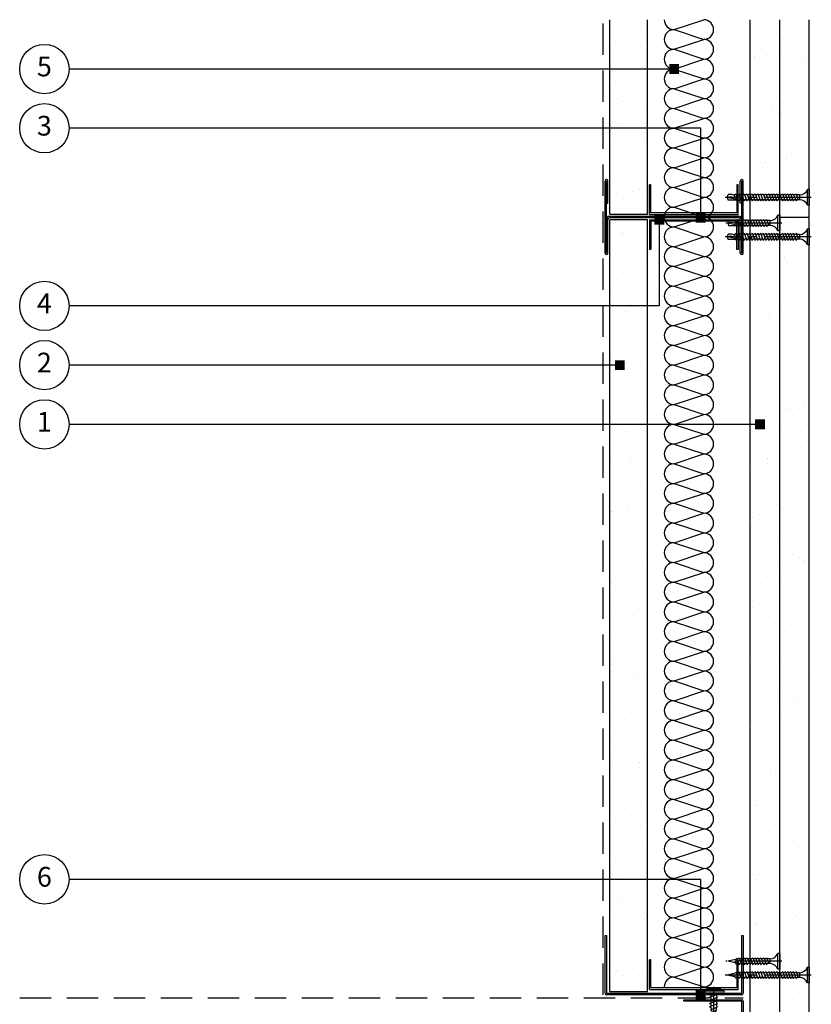
# Model space of a CAD drawing. Extents: x 100 to 968, y 112 to 1412.
# Drawn here: x 100 to 501, y 476 to 975 of the extents above; entities that cross this region are included whole.
import ezdxf

# ---------------------------------------------------------------- set-up
doc = ezdxf.new("R2010")
doc.units = 0
doc.header["$LTSCALE"] = 5
doc.header["$MEASUREMENT"] = 0
doc.linetypes.add('CENTRE2', pattern=[28.575, 19.05, -3.175, 3.175, -3.175])
doc.linetypes.add('HIDDEN2', pattern=[4.7625, 3.175, -1.5875])
doc.layers.get('0').update_dxf_attribs({"linetype": 'CONTINUOUS'})
for name, color, linetype in [('British_Gypsum_Accessories', 40, 'CONTINUOUS'), ('British_Gypsum_Dimensions', 253, 'CONTINUOUS'), ('British_Gypsum_Insulation', 45, 'CONTINUOUS'), ('British_Gypsum_Metal_Channels', 6, 'CONTINUOUS'), ('British_Gypsum_Metal_Studs', 4, 'CONTINUOUS'), ('British_Gypsum_Plasterboard', 171, 'CONTINUOUS'), ('British_Gypsum_Text', 21, 'CONTINUOUS')]:
    doc.layers.add(name, color=color, linetype=linetype)
doc.styles.add('T1_Arial', font='arial.ttf')
doc.dimstyles.new('BG_Dim2', dxfattribs={"dimscale": 5, "dimtxt": 2, "dimasz": 1, "dimexe": 2.5, "dimexo": 2.5, "dimgap": 1.5, "dimtad": 0, "dimdec": 4, "dimrnd": 1, "dimdsep": 46, "dimtxsty": 'T1_Arial', "dimcen": -3, "dimdle": 1.25, "dimclrd": 256, "dimclre": 256, "dimclrt": 256, "dimadec": 0, "dimazin": 0, "dimtfac": 0.9, "dimtdec": 4, "dimtofl": 0, "dimtmove": 0, "dimatfit": 0, "dimldrblk": 'BOXFILLED', "dimfxl": 1, "dimtvp": 1.2, "dimtolj": 1, "dimtzin": 0, "dimarcsym": 0})

# ---------------------------------------------------------------- blocks, each defined once
blk = doc.blocks.new('70I70')
at = {"layer": 'British_Gypsum_Metal_Studs'}
for p, q in [((-18.25, 70), (18.25, 70)), ((-18.25, 69.25), (18.25, 69.25)), ((-18.25, 68.5), (-1.075, 68.5)), ((-0.375, 2.2), (-0.375, 67.8)), ((0.375, 2.2), (0.375, 67.8)), ((7, 69.25), (7, 68.5)), ((7, 68.5), (18.25, 68.5)), ((-18.25, 1.5), (-1.075, 1.5)), ((-18.25, 0.75), (18.25, 0.75)), ((-18.25, 0), (18.25, 0)), ((7, 1.5), (18.25, 1.5)), ((7, 0.75), (7, 1.5))]:
    blk.add_line(p, q, dxfattribs=at)
for centre, radius, start, end in [((-18.25, 69.25), 0.75, 90, 270), ((18.25, 69.25), 0.75, 270, 90), ((-1.075, 67.8), 1.45, 0, 90), ((-1.075, 67.8), 0.7, 0, 90), ((-18.25, 0.75), 0.75, 90, 270), ((-1.075, 2.2), 1.45, 270, 0), ((-1.075, 2.2), 0.7, 270, 0), ((18.25, 0.75), 0.75, 270, 90)]:
    blk.add_arc(centre, radius, start, end, dxfattribs=at)
blk = doc.blocks.new('G110')
at = {"layer": 'British_Gypsum_Metal_Channels'}
for p, q in [((0, 45), (0, 0)), ((0, 45), (15, 45)), ((15, 44.25), (15, 45)), ((0.75, 0.75), (0.75, 44.25)), ((0.75, 44.25), (15, 44.25)), ((0, 0), (15, 0)), ((15, 0.75), (0.75, 0.75)), ((15, 0), (15, 0.75))]:
    blk.add_line(p, q, dxfattribs=at)
blk = doc.blocks.new('70SC70')
at = {"layer": 'British_Gypsum_Metal_Channels'}
for p, q in [((0.75, 35), (30, 35)), ((30, 35), (30, 34.25)), ((0, -34.25), (0, 34.25)), ((0.75, 34.05), (0.75, -34.05)), ((30, 34.25), (0.95, 34.25)), ((0.95, -34.25), (30, -34.25)), ((30, -34.25), (30, -35)), ((30, -35), (0.75, -35))]:
    blk.add_line(p, q, dxfattribs=at)
for centre, radius, start, end in [((0.75, 34.25), 0.75, 90, 180), ((0.95, 34.05), 0.2, 90, 180), ((0.75, -34.25), 0.75, 180, 270), ((0.95, -34.05), 0.2, 180, 270)]:
    blk.add_arc(centre, radius, start, end, dxfattribs=at)
blk = doc.blocks.new('*U16')
at = {"layer": 'British_Gypsum_Insulation'}
for p, q in [((5, -5), (20, 0)), ((5, -5), (20, -10)), ((5, -15), (20, -10)), ((5, -15), (20, -20)), ((5, -25), (20, -20)), ((5, -25), (20, -30)), ((5, -35), (20, -30)), ((5, -35), (20, -40)), ((5, -45), (20, -40)), ((5, -45), (20, -50)), ((5, -55), (20, -50)), ((5, -55), (20, -60)), ((5, -65), (20, -60)), ((5, -65), (20, -70)), ((5, -75), (20, -70)), ((5, -75), (20, -80)), ((5, -85), (20, -80)), ((5, -85), (20, -90)), ((5, -95), (20, -90)), ((5, -95), (20, -100)), ((5, -105), (20, -100)), ((5, -105), (20, -110)), ((5, -115), (20, -110)), ((5, -115), (20, -120)), ((5, -125), (20, -120)), ((5, -125), (20, -130)), ((5, -135), (20, -130)), ((5, -135), (20, -140)), ((5, -145), (20, -140)), ((5, -145), (20, -150)), ((5, -155), (20, -150)), ((5, -155), (20, -160)), ((5, -165), (20, -160)), ((5, -165), (20, -170)), ((5, -175), (20, -170)), ((5, -175), (20, -180)), ((5, -185), (20, -180)), ((5, -185), (20, -190)), ((5, -195), (20, -190)), ((5, -195), (20, -200)), ((5, -205), (20, -200)), ((5, -205), (20, -210)), ((5, -215), (20, -210)), ((5, -215), (20, -220)), ((5, -225), (20, -220)), ((5, -225), (20, -230)), ((5, -235), (20, -230)), ((5, -235), (20, -240)), ((5, -245), (20, -240)), ((5, -245), (20, -250)), ((5, -255), (20, -250)), ((5, -255), (20, -260)), ((5, -265), (20, -260)), ((5, -265), (20, -270)), ((5, -275), (20, -270)), ((5, -275), (20, -280)), ((5, -285), (20, -280)), ((5, -285), (20, -290)), ((5, -295), (20, -290)), ((5, -295), (20, -300)), ((5, -305), (20, -300)), ((5, -305), (20, -310)), ((5, -315), (20, -310)), ((5, -315), (20, -320)), ((5, -325), (20, -320)), ((5, -325), (20, -330)), ((5, -335), (20, -330)), ((5, -335), (20, -340)), ((5, -345), (20, -340)), ((5, -345), (20, -350)), ((5, -355), (20, -350)), ((5, -355), (20, -360)), ((5, -365), (20, -360)), ((5, -365), (20, -370)), ((5, -375), (20, -370)), ((5, -375), (20, -380)), ((5, -385), (20, -380)), ((5, -385), (20, -390)), ((5, -395), (20, -390)), ((5, -395), (20, -400)), ((5, -405), (20, -400)), ((5, -405), (20, -410)), ((5, -415), (20, -410)), ((5, -415), (20, -420)), ((5, -425), (20, -420)), ((5, -425), (20, -430)), ((5, -435), (20, -430)), ((5, -435), (20, -440)), ((5, -445), (20, -440)), ((5, -445), (20, -450)), ((5, -455), (20, -450)), ((5, -455), (20, -460)), ((5, -465), (20, -460)), ((5, -465), (20, -470)), ((5, -475), (20, -470)), ((5, -475), (20, -480)), ((5, -485), (20, -480)), ((5, -485), (20, -490))]:
    blk.add_line(p, q, dxfattribs=at)
for centre, start, end in [((5, 0), 180, 270), ((20, -5), 270, 90), ((5, -10), 90, 180), ((5, -10), 180, 270), ((20, -15), 270, 90), ((5, -20), 90, 180), ((5, -20), 180, 270), ((20, -25), 270, 90), ((5, -30), 90, 180), ((5, -30), 180, 270), ((20, -35), 270, 90), ((5, -40), 90, 180), ((5, -40), 180, 270), ((20, -45), 270, 90), ((5, -50), 90, 180), ((5, -50), 180, 270), ((20, -55), 270, 90), ((5, -60), 90, 180), ((5, -60), 180, 270), ((20, -65), 270, 90), ((5, -70), 90, 180), ((5, -70), 180, 270), ((20, -75), 270, 90), ((5, -80), 90, 180), ((5, -80), 180, 270), ((20, -85), 270, 90), ((5, -90), 90, 180), ((5, -90), 180, 270), ((20, -95), 270, 90), ((5, -100), 90, 180), ((5, -100), 180, 270), ((20, -105), 270, 90), ((5, -110), 90, 180), ((5, -110), 180, 270), ((20, -115), 270, 90), ((5, -120), 90, 180), ((5, -120), 180, 270), ((20, -125), 270, 90), ((5, -130), 90, 180), ((5, -130), 180, 270), ((20, -135), 270, 90), ((5, -140), 90, 180), ((5, -140), 180, 270), ((20, -145), 270, 90), ((5, -150), 90, 180), ((5, -150), 180, 270), ((20, -155), 270, 90), ((5, -160), 90, 180), ((5, -160), 180, 270), ((20, -165), 270, 90), ((5, -170), 90, 180), ((5, -170), 180, 270), ((20, -175), 270, 90), ((5, -180), 90, 180), ((5, -180), 180, 270), ((20, -185), 270, 90), ((5, -190), 90, 180), ((5, -190), 180, 270), ((20, -195), 270, 90), ((5, -200), 90, 180), ((5, -200), 180, 270), ((20, -205), 270, 90), ((5, -210), 90, 180), ((5, -210), 180, 270), ((20, -215), 270, 90), ((5, -220), 90, 180), ((5, -220), 180, 270), ((20, -225), 270, 90), ((5, -230), 90, 180), ((5, -230), 180, 270), ((20, -235), 270, 90), ((5, -240), 90, 180), ((5, -240), 180, 270), ((20, -245), 270, 90), ((5, -250), 90, 180), ((5, -250), 180, 270), ((20, -255), 270, 90), ((5, -260), 90, 180), ((5, -260), 180, 270), ((20, -265), 270, 90), ((5, -270), 90, 180), ((5, -270), 180, 270), ((20, -275), 270, 90), ((5, -280), 90, 180), ((5, -280), 180, 270), ((20, -285), 270, 90), ((5, -290), 90, 180), ((5, -290), 180, 270), ((20, -295), 270, 90), ((5, -300), 90, 180), ((5, -300), 180, 270), ((20, -305), 270, 90), ((5, -310), 90, 180), ((5, -310), 180, 270), ((20, -315), 270, 90), ((5, -320), 90, 180), ((5, -320), 180, 270), ((20, -325), 270, 90), ((5, -330), 90, 180), ((5, -330), 180, 270), ((20, -335), 270, 90), ((5, -340), 90, 180), ((5, -340), 180, 270), ((20, -345), 270, 90), ((5, -350), 90, 180), ((5, -350), 180, 270), ((20, -355), 270, 90), ((5, -360), 90, 180), ((5, -360), 180, 270), ((20, -365), 270, 90), ((5, -370), 90, 180), ((5, -370), 180, 270), ((20, -375), 270, 90), ((5, -380), 90, 180), ((5, -380), 180, 270), ((20, -385), 270, 90), ((5, -390), 90, 180), ((5, -390), 180, 270), ((20, -395), 270, 90), ((5, -400), 90, 180), ((5, -400), 180, 270), ((20, -405), 270, 90), ((5, -410), 90, 180), ((5, -410), 180, 270), ((20, -415), 270, 90), ((5, -420), 90, 180), ((5, -420), 180, 270), ((20, -425), 270, 90), ((5, -430), 90, 180), ((5, -430), 180, 270), ((20, -435), 270, 90), ((5, -440), 90, 180), ((5, -440), 180, 270), ((20, -445), 270, 90), ((5, -450), 90, 180), ((5, -450), 180, 270), ((20, -455), 270, 90), ((5, -460), 90, 180), ((5, -460), 180, 270), ((20, -465), 270, 90), ((5, -470), 90, 180), ((5, -470), 180, 270), ((20, -475), 270, 90), ((5, -480), 90, 180), ((5, -480), 180, 270), ((20, -485), 270, 90), ((5, -490), 90, 180)]:
    blk.add_arc(centre, 5, start, end, dxfattribs=at)
blk = doc.blocks.new('Jack-Point_Screw_25')
at = {"layer": 'British_Gypsum_Accessories', "color": 11, "linetype": 'CENTRE2', "ltscale": 0.25}
blk.add_line((-1, 0), (27.35, 0), dxfattribs=at)
at = {"layer": 'British_Gypsum_Accessories', "color": 11}
for p, q in [((0, -4), (0, 4)), ((0, 4), (1, 4)), ((1, 4), (1, -4)), ((5, -1.2), (5, 1.2)), ((6.73, -1.8), (5.58, 1.2)), ((6.39, 1.2), (6.73, 1.8)), ((8.12, -1.8), (6.73, 1.8)), ((7.77, 1.2), (8.12, 1.8)), ((9.5, -1.8), (8.12, 1.8)), ((9.16, 1.2), (9.5, 1.8)), ((10.89, -1.8), (9.5, 1.8)), ((10.54, 1.2), (10.89, 1.8)), ((12.27, -1.8), (10.89, 1.8)), ((11.93, 1.2), (12.27, 1.8)), ((13.66, -1.8), (12.27, 1.8)), ((13.31, 1.2), (13.66, 1.8)), ((15.05, -1.8), (13.66, 1.8)), ((14.7, 1.2), (15.05, 1.8)), ((16.43, -1.8), (15.05, 1.8)), ((16.09, 1.2), (16.43, 1.8)), ((17.82, -1.8), (16.43, 1.8)), ((17.47, 1.2), (17.82, 1.8)), ((19.2, -1.8), (17.82, 1.8)), ((18.86, 1.2), (19.2, 1.8)), ((20.59, -1.8), (19.2, 1.8)), ((20.24, 1.2), (20.59, 1.8)), ((21.97, -1.8), (20.59, 1.8)), ((21.73, 1.02), (22.08, 1.62)), ((23.06, -1.2), (21.73, 1.02)), ((21.73, 1.02), (26.35, 0)), ((22.21, 1.4), (22.08, 1.62)), ((22.19, 0.24), (24.82, -0.34)), ((26.35, 0), (25.81, 1.4)), ((0, -4), (1, -4)), ((6.73, -1.8), (7.08, -1.2)), ((8.12, -1.8), (8.46, -1.2)), ((9.5, -1.8), (9.85, -1.2)), ((10.89, -1.8), (11.24, -1.2)), ((12.27, -1.8), (12.62, -1.2)), ((13.66, -1.8), (14.01, -1.2)), ((15.05, -1.8), (15.39, -1.2)), ((16.43, -1.8), (16.78, -1.2)), ((17.82, -1.8), (18.16, -1.2)), ((19.2, -1.8), (19.55, -1.2)), ((20.59, -1.8), (20.93, -1.2)), ((21.97, -1.8), (22.32, -1.2)), ((23.84, -1.4), (23.06, -1.2)), ((24.82, -0.34), (26.35, 0)), ((26.35, 0), (25.81, -1.4))]:
    blk.add_line(p, q, dxfattribs=at)
at = {"layer": 'British_Gypsum_Accessories', "color": 11, "linetype": 'CENTRE2'}
for p, q in [((5, 1.2), (5.58, 1.2)), ((5.69, 1.2), (6.39, 1.2)), ((7.08, 1.2), (7.77, 1.2)), ((8.46, 1.2), (9.16, 1.2)), ((9.85, 1.2), (10.54, 1.2)), ((11.24, 1.2), (11.93, 1.2)), ((12.62, 1.2), (13.31, 1.2)), ((14.01, 1.2), (14.7, 1.2)), ((15.39, 1.2), (16.09, 1.2)), ((16.78, 1.2), (17.47, 1.2)), ((18.16, 1.2), (18.86, 1.2)), ((19.55, 1.2), (20.24, 1.2)), ((20.93, 1.2), (21.83, 1.2)), ((22.21, 1.4), (25.81, 1.4)), ((5, -1.2), (6.39, -1.2)), ((7.08, -1.2), (7.77, -1.2)), ((8.46, -1.2), (9.16, -1.2)), ((9.85, -1.2), (10.54, -1.2)), ((11.24, -1.2), (11.93, -1.2)), ((12.62, -1.2), (13.31, -1.2)), ((14.01, -1.2), (14.7, -1.2)), ((15.39, -1.2), (16.09, -1.2)), ((16.78, -1.2), (17.47, -1.2)), ((18.16, -1.2), (18.86, -1.2)), ((19.55, -1.2), (20.24, -1.2)), ((20.93, -1.2), (21.63, -1.2)), ((22.32, -1.2), (23.06, -1.2)), ((23.84, -1.4), (25.81, -1.4))]:
    blk.add_line(p, q, dxfattribs=at)
at = {"layer": 'British_Gypsum_Accessories', "color": 11}
for centre, start, end in [((5, 5.46), 200.016, 270), ((5, -5.46), 90, 159.984)]:
    blk.add_arc(centre, 4.26, start, end, dxfattribs=at)
blk = doc.blocks.new('Jack-Point_Screw_41')
at = {"layer": 'British_Gypsum_Accessories', "color": 11, "linetype": 'CENTRE2', "ltscale": 0.25}
blk.add_line((-1, 0), (42.59, 0), dxfattribs=at)
at = {"layer": 'British_Gypsum_Accessories', "color": 11}
for p, q in [((0, -4), (0, 4)), ((0, 4), (1, 4)), ((1, 4), (1, -4)), ((5, -1.2), (5, 1.2)), ((6.73, -1.8), (5.58, 1.2)), ((6.39, 1.2), (6.73, 1.8)), ((8.12, -1.8), (6.73, 1.8)), ((7.77, 1.2), (8.12, 1.8)), ((9.5, -1.8), (8.12, 1.8)), ((9.16, 1.2), (9.5, 1.8)), ((10.89, -1.8), (9.5, 1.8)), ((10.54, 1.2), (10.89, 1.8)), ((12.27, -1.8), (10.89, 1.8)), ((11.93, 1.2), (12.27, 1.8)), ((13.66, -1.8), (12.27, 1.8)), ((13.31, 1.2), (13.66, 1.8)), ((15.05, -1.8), (13.66, 1.8)), ((14.7, 1.2), (15.05, 1.8)), ((16.43, -1.8), (15.05, 1.8)), ((16.09, 1.2), (16.43, 1.8)), ((17.82, -1.8), (16.43, 1.8)), ((17.47, 1.2), (17.82, 1.8)), ((19.2, -1.8), (17.82, 1.8)), ((18.86, 1.2), (19.2, 1.8)), ((20.59, -1.8), (19.2, 1.8)), ((20.24, 1.2), (20.59, 1.8)), ((21.97, -1.8), (20.59, 1.8)), ((21.63, 1.2), (21.97, 1.8)), ((23.36, -1.8), (21.97, 1.8)), ((23.01, 1.2), (23.36, 1.8)), ((24.75, -1.8), (23.36, 1.8)), ((24.4, 1.2), (24.75, 1.8)), ((26.13, -1.8), (24.75, 1.8)), ((25.78, 1.2), (26.13, 1.8)), ((27.52, -1.8), (26.13, 1.8)), ((27.17, 1.2), (27.52, 1.8)), ((28.9, -1.8), (27.52, 1.8)), ((28.56, 1.2), (28.9, 1.8)), ((30.29, -1.8), (28.9, 1.8)), ((29.94, 1.2), (30.29, 1.8)), ((31.67, -1.8), (30.29, 1.8)), ((31.33, 1.2), (31.67, 1.8)), ((33.06, -1.8), (31.67, 1.8)), ((32.71, 1.2), (33.06, 1.8)), ((34.44, -1.8), (33.06, 1.8)), ((34.1, 1.2), (34.44, 1.8)), ((35.83, -1.8), (34.44, 1.8)), ((35.48, 1.2), (35.83, 1.8)), ((37.22, -1.8), (35.83, 1.8)), ((36.97, 1.02), (37.32, 1.62)), ((38.3, -1.2), (36.97, 1.02)), ((36.97, 1.02), (41.59, 0)), ((37.45, 1.4), (37.32, 1.62)), ((37.44, 0.24), (40.06, -0.34)), ((41.59, 0), (41.05, 1.4)), ((0, -4), (1, -4)), ((6.73, -1.8), (7.08, -1.2)), ((8.12, -1.8), (8.46, -1.2)), ((9.5, -1.8), (9.85, -1.2)), ((10.89, -1.8), (11.24, -1.2)), ((12.27, -1.8), (12.62, -1.2)), ((13.66, -1.8), (14.01, -1.2)), ((15.05, -1.8), (15.39, -1.2)), ((16.43, -1.8), (16.78, -1.2)), ((17.82, -1.8), (18.16, -1.2)), ((19.2, -1.8), (19.55, -1.2)), ((20.59, -1.8), (20.93, -1.2)), ((21.97, -1.8), (22.32, -1.2)), ((23.36, -1.8), (23.71, -1.2)), ((24.75, -1.8), (25.09, -1.2)), ((26.13, -1.8), (26.48, -1.2)), ((27.52, -1.8), (27.86, -1.2)), ((28.9, -1.8), (29.25, -1.2)), ((30.29, -1.8), (30.63, -1.2)), ((31.67, -1.8), (32.02, -1.2)), ((33.06, -1.8), (33.41, -1.2)), ((34.44, -1.8), (34.79, -1.2)), ((35.83, -1.8), (36.18, -1.2)), ((37.22, -1.8), (37.56, -1.2)), ((39.08, -1.4), (38.3, -1.2)), ((40.06, -0.34), (41.59, 0)), ((41.59, 0), (41.05, -1.4))]:
    blk.add_line(p, q, dxfattribs=at)
at = {"layer": 'British_Gypsum_Accessories', "color": 11, "linetype": 'CENTRE2'}
for p, q in [((5, 1.2), (5.58, 1.2)), ((5.69, 1.2), (6.39, 1.2)), ((7.08, 1.2), (7.77, 1.2)), ((8.46, 1.2), (9.16, 1.2)), ((9.85, 1.2), (10.54, 1.2)), ((11.24, 1.2), (11.93, 1.2)), ((12.62, 1.2), (13.31, 1.2)), ((14.01, 1.2), (14.7, 1.2)), ((15.39, 1.2), (16.09, 1.2)), ((16.78, 1.2), (17.47, 1.2)), ((18.16, 1.2), (18.86, 1.2)), ((19.55, 1.2), (20.24, 1.2)), ((20.93, 1.2), (21.63, 1.2)), ((22.32, 1.2), (23.01, 1.2)), ((23.71, 1.2), (24.4, 1.2)), ((25.09, 1.2), (25.78, 1.2)), ((26.48, 1.2), (27.17, 1.2)), ((27.86, 1.2), (28.56, 1.2)), ((29.25, 1.2), (29.94, 1.2)), ((30.63, 1.2), (31.33, 1.2)), ((32.02, 1.2), (32.71, 1.2)), ((33.41, 1.2), (34.1, 1.2)), ((34.79, 1.2), (35.48, 1.2)), ((36.18, 1.2), (37.07, 1.2)), ((37.45, 1.4), (41.05, 1.4)), ((5, -1.2), (6.5, -1.2)), ((7.08, -1.2), (7.77, -1.2)), ((8.46, -1.2), (9.16, -1.2)), ((9.85, -1.2), (10.54, -1.2)), ((11.24, -1.2), (11.93, -1.2)), ((12.62, -1.2), (13.31, -1.2)), ((14.01, -1.2), (14.7, -1.2)), ((15.39, -1.2), (16.09, -1.2)), ((16.78, -1.2), (17.47, -1.2)), ((18.16, -1.2), (18.86, -1.2)), ((19.55, -1.2), (20.24, -1.2)), ((20.93, -1.2), (21.63, -1.2)), ((22.32, -1.2), (23.01, -1.2)), ((23.71, -1.2), (24.4, -1.2)), ((25.09, -1.2), (25.78, -1.2)), ((26.48, -1.2), (27.17, -1.2)), ((27.86, -1.2), (28.56, -1.2)), ((29.25, -1.2), (29.94, -1.2)), ((30.63, -1.2), (31.33, -1.2)), ((32.02, -1.2), (32.71, -1.2)), ((33.41, -1.2), (34.1, -1.2)), ((34.79, -1.2), (35.48, -1.2)), ((36.18, -1.2), (36.87, -1.2)), ((37.56, -1.2), (38.3, -1.2)), ((39.08, -1.4), (41.05, -1.4))]:
    blk.add_line(p, q, dxfattribs=at)
at = {"layer": 'British_Gypsum_Accessories', "color": 11}
for centre, start, end in [((5, 5.46), 200.016, 270), ((5, -5.46), 90, 159.984)]:
    blk.add_arc(centre, 4.26, start, end, dxfattribs=at)
blk = doc.blocks.new('Wafer_Head_DW_Screw')
at = {"layer": 'British_Gypsum_Accessories', "color": 11}
for p, q in [((-1.25, -5.25), (-1.25, 5.25)), ((0, 5.25), (0, -5.25)), ((-1.25, 4.5), (-2.25, 3.5)), ((-2.25, 3.5), (-2.25, -3.5)), ((1.96, -2), (0.59, 1.4)), ((1.62, 1.4), (1.96, 2)), ((3.58, -2), (1.96, 2)), ((3.23, 1.4), (3.58, 2)), ((5.2, -2), (3.58, 2)), ((4.85, 1.4), (5.2, 2)), ((6.81, -2), (5.2, 2)), ((6.47, 1.4), (6.81, 2)), ((8.28, -1.63), (6.81, 2)), ((7.16, 1.4), (8.23, 1.16)), ((8.23, 1.16), (8.55, 1.71)), ((9.74, -1.25), (8.55, 1.71)), ((8.97, 1), (10.11, 0.75)), ((10.03, -0.76), (13.47, 0)), ((10.11, 0.75), (10.37, 1.2)), ((10.85, 0), (10.37, 1.2)), ((10.74, 0.61), (13.47, 0)), ((-2.25, -3.5), (-1.25, -4.5)), ((1.96, -2), (2.31, -1.4)), ((3.58, -2), (3.93, -1.4)), ((5.2, -2), (5.54, -1.4)), ((6.81, -2), (7.16, -1.4)), ((7.16, -1.4), (8.03, -1.21)), ((8.28, -1.63), (8.59, -1.08)), ((8.59, -1.08), (9.51, -0.88)), ((9.74, -1.25), (10.03, -0.76))]:
    blk.add_line(p, q, dxfattribs=at)
at = {"layer": 'British_Gypsum_Accessories', "color": 11, "linetype": 'CENTRE2', "ltscale": 0.25}
blk.add_line((-3.25, 0), (14.47, 0), dxfattribs=at)
at = {"layer": 'British_Gypsum_Accessories', "color": 11, "linetype": 'CENTRE2'}
for p, q in [((0, 1.4), (0.59, 1.4)), ((0.69, 1.4), (1.62, 1.4)), ((2.31, 1.4), (3.23, 1.4)), ((3.93, 1.4), (4.85, 1.4)), ((5.54, 1.4), (6.47, 1.4)), ((0, -1.4), (1.62, -1.4)), ((2.31, -1.4), (3.23, -1.4)), ((3.93, -1.4), (4.85, -1.4)), ((5.54, -1.4), (6.47, -1.4))]:
    blk.add_line(p, q, dxfattribs=at)
at = {"layer": 'British_Gypsum_Accessories', "color": 11}
for centre, start, end in [((-0.62, 4.59), 46.3972, 133.6028), ((-0.62, -4.59), 226.3972, 313.6028)]:
    blk.add_arc(centre, 0.906, start, end, dxfattribs=at)
blk = doc.blocks.new('Drywall_Screw_40')
at = {"layer": 'British_Gypsum_Accessories', "color": 11, "linetype": 'CENTRE2', "ltscale": 0.25}
blk.add_line((-1, 0), (42.59, 0), dxfattribs=at)
at = {"layer": 'British_Gypsum_Accessories', "color": 11}
for p, q in [((0, -4), (0, 4)), ((0, 4), (1, 4)), ((1, 4), (1, -4)), ((5, -1.2), (5, 1.2)), ((6.73, -1.8), (5.58, 1.2)), ((6.39, 1.2), (6.73, 1.8)), ((8.12, -1.8), (6.73, 1.8)), ((7.77, 1.2), (8.12, 1.8)), ((9.5, -1.8), (8.12, 1.8)), ((9.16, 1.2), (9.5, 1.8)), ((10.89, -1.8), (9.5, 1.8)), ((10.54, 1.2), (10.89, 1.8)), ((12.27, -1.8), (10.89, 1.8)), ((11.93, 1.2), (12.27, 1.8)), ((13.66, -1.8), (12.27, 1.8)), ((13.31, 1.2), (13.66, 1.8)), ((15.05, -1.8), (13.66, 1.8)), ((14.7, 1.2), (15.05, 1.8)), ((16.43, -1.8), (15.05, 1.8)), ((16.09, 1.2), (16.43, 1.8)), ((17.82, -1.8), (16.43, 1.8)), ((17.47, 1.2), (17.82, 1.8)), ((19.2, -1.8), (17.82, 1.8)), ((18.86, 1.2), (19.2, 1.8)), ((20.59, -1.8), (19.2, 1.8)), ((20.24, 1.2), (20.59, 1.8)), ((21.97, -1.8), (20.59, 1.8)), ((21.63, 1.2), (21.97, 1.8)), ((23.36, -1.8), (21.97, 1.8)), ((23.01, 1.2), (23.36, 1.8)), ((24.75, -1.8), (23.36, 1.8)), ((24.4, 1.2), (24.75, 1.8)), ((26.13, -1.8), (24.75, 1.8)), ((25.78, 1.2), (26.13, 1.8)), ((27.52, -1.8), (26.13, 1.8)), ((27.17, 1.2), (27.52, 1.8)), ((28.9, -1.8), (27.52, 1.8)), ((28.56, 1.2), (28.9, 1.8)), ((30.29, -1.8), (28.9, 1.8)), ((29.94, 1.2), (30.29, 1.8)), ((31.67, -1.8), (30.29, 1.8)), ((31.33, 1.2), (31.67, 1.8)), ((33.06, -1.8), (31.67, 1.8)), ((32.71, 1.2), (33.06, 1.8)), ((34.44, -1.8), (33.06, 1.8)), ((34.1, 1.2), (34.44, 1.8)), ((35.83, -1.8), (34.44, 1.8)), ((35.48, 1.2), (35.83, 1.8)), ((37.11, -1.53), (35.83, 1.8)), ((36.18, 1.2), (36.97, 1.02)), ((36.97, 1.02), (37.32, 1.62)), ((38.01, -0.18), (37.32, 1.62)), ((37.41, -0.93), (41.59, 0)), ((37.77, 0.85), (41.59, 0)), ((0, -4), (1, -4)), ((6.73, -1.8), (7.08, -1.2)), ((8.12, -1.8), (8.46, -1.2)), ((9.5, -1.8), (9.85, -1.2)), ((10.89, -1.8), (11.24, -1.2)), ((12.27, -1.8), (12.62, -1.2)), ((13.66, -1.8), (14.01, -1.2)), ((15.05, -1.8), (15.39, -1.2)), ((16.43, -1.8), (16.78, -1.2)), ((17.82, -1.8), (18.16, -1.2)), ((19.2, -1.8), (19.55, -1.2)), ((20.59, -1.8), (20.93, -1.2)), ((21.97, -1.8), (22.32, -1.2)), ((23.36, -1.8), (23.71, -1.2)), ((24.75, -1.8), (25.09, -1.2)), ((26.13, -1.8), (26.48, -1.2)), ((27.52, -1.8), (27.86, -1.2)), ((28.9, -1.8), (29.25, -1.2)), ((30.29, -1.8), (30.63, -1.2)), ((31.67, -1.8), (32.02, -1.2)), ((33.06, -1.8), (33.41, -1.2)), ((34.44, -1.8), (34.79, -1.2)), ((35.83, -1.8), (36.18, -1.2)), ((36.18, -1.2), (36.83, -1.06)), ((37.11, -1.53), (37.41, -0.93))]:
    blk.add_line(p, q, dxfattribs=at)
at = {"layer": 'British_Gypsum_Accessories', "color": 11, "linetype": 'CENTRE2'}
for p, q in [((5, 1.2), (5.58, 1.2)), ((5.69, 1.2), (6.39, 1.2)), ((7.08, 1.2), (7.77, 1.2)), ((8.46, 1.2), (9.16, 1.2)), ((9.85, 1.2), (10.54, 1.2)), ((11.24, 1.2), (11.93, 1.2)), ((12.62, 1.2), (13.31, 1.2)), ((14.01, 1.2), (14.7, 1.2)), ((15.39, 1.2), (16.09, 1.2)), ((16.78, 1.2), (17.47, 1.2)), ((18.16, 1.2), (18.86, 1.2)), ((19.55, 1.2), (20.24, 1.2)), ((20.93, 1.2), (21.63, 1.2)), ((22.32, 1.2), (23.01, 1.2)), ((23.71, 1.2), (24.4, 1.2)), ((25.09, 1.2), (25.78, 1.2)), ((26.48, 1.2), (27.17, 1.2)), ((27.86, 1.2), (28.56, 1.2)), ((29.25, 1.2), (29.94, 1.2)), ((30.63, 1.2), (31.33, 1.2)), ((32.02, 1.2), (32.71, 1.2)), ((33.41, 1.2), (34.1, 1.2)), ((34.79, 1.2), (35.48, 1.2)), ((5, -1.2), (6.39, -1.2)), ((7.08, -1.2), (7.77, -1.2)), ((8.46, -1.2), (9.16, -1.2)), ((9.85, -1.2), (10.54, -1.2)), ((11.24, -1.2), (11.93, -1.2)), ((12.62, -1.2), (13.31, -1.2)), ((14.01, -1.2), (14.7, -1.2)), ((15.39, -1.2), (16.09, -1.2)), ((16.78, -1.2), (17.47, -1.2)), ((18.16, -1.2), (18.86, -1.2)), ((19.55, -1.2), (20.24, -1.2)), ((20.93, -1.2), (21.63, -1.2)), ((22.32, -1.2), (23.01, -1.2)), ((23.71, -1.2), (24.4, -1.2)), ((25.09, -1.2), (25.78, -1.2)), ((26.48, -1.2), (27.17, -1.2)), ((27.86, -1.2), (28.56, -1.2)), ((29.25, -1.2), (29.94, -1.2)), ((30.63, -1.2), (31.33, -1.2)), ((32.02, -1.2), (32.71, -1.2)), ((33.41, -1.2), (34.1, -1.2)), ((34.79, -1.2), (35.48, -1.2))]:
    blk.add_line(p, q, dxfattribs=at)
at = {"layer": 'British_Gypsum_Accessories', "color": 11}
for centre, start, end in [((5, 5.46), 200.016, 270), ((5, -5.46), 90, 159.984)]:
    blk.add_arc(centre, 4.26, start, end, dxfattribs=at)
blk = doc.blocks.new('Drywall_Screw_25')
at = {"layer": 'British_Gypsum_Accessories', "color": 11, "linetype": 'CENTRE2', "ltscale": 0.25}
blk.add_line((-1, 0), (27.35, 0), dxfattribs=at)
at = {"layer": 'British_Gypsum_Accessories', "color": 11}
for p, q in [((0, -4), (0, 4)), ((0, 4), (1, 4)), ((1, 4), (1, -4)), ((5, -1.2), (5, 1.2)), ((6.73, -1.8), (5.58, 1.2)), ((6.39, 1.2), (6.73, 1.8)), ((8.12, -1.8), (6.73, 1.8)), ((7.77, 1.2), (8.12, 1.8)), ((9.5, -1.8), (8.12, 1.8)), ((9.16, 1.2), (9.5, 1.8)), ((10.89, -1.8), (9.5, 1.8)), ((10.54, 1.2), (10.89, 1.8)), ((12.27, -1.8), (10.89, 1.8)), ((11.93, 1.2), (12.27, 1.8)), ((13.66, -1.8), (12.27, 1.8)), ((13.31, 1.2), (13.66, 1.8)), ((15.05, -1.8), (13.66, 1.8)), ((14.7, 1.2), (15.05, 1.8)), ((16.43, -1.8), (15.05, 1.8)), ((16.09, 1.2), (16.43, 1.8)), ((17.82, -1.8), (16.43, 1.8)), ((17.47, 1.2), (17.82, 1.8)), ((19.2, -1.8), (17.82, 1.8)), ((18.86, 1.2), (19.2, 1.8)), ((20.59, -1.8), (19.2, 1.8)), ((20.24, 1.2), (20.59, 1.8)), ((21.87, -1.53), (20.59, 1.8)), ((20.93, 1.2), (21.73, 1.02)), ((21.73, 1.02), (22.08, 1.62)), ((22.77, -0.18), (22.08, 1.62)), ((22.16, -0.93), (26.35, 0)), ((22.52, 0.85), (26.35, 0)), ((0, -4), (1, -4)), ((6.73, -1.8), (7.08, -1.2)), ((8.12, -1.8), (8.46, -1.2)), ((9.5, -1.8), (9.85, -1.2)), ((10.89, -1.8), (11.24, -1.2)), ((12.27, -1.8), (12.62, -1.2)), ((13.66, -1.8), (14.01, -1.2)), ((15.05, -1.8), (15.39, -1.2)), ((16.43, -1.8), (16.78, -1.2)), ((17.82, -1.8), (18.16, -1.2)), ((19.2, -1.8), (19.55, -1.2)), ((20.59, -1.8), (20.93, -1.2)), ((20.93, -1.2), (21.59, -1.06)), ((21.87, -1.53), (22.16, -0.93))]:
    blk.add_line(p, q, dxfattribs=at)
at = {"layer": 'British_Gypsum_Accessories', "color": 11, "linetype": 'CENTRE2'}
for p, q in [((5, 1.2), (5.58, 1.2)), ((5.69, 1.2), (6.39, 1.2)), ((7.08, 1.2), (7.77, 1.2)), ((8.46, 1.2), (9.16, 1.2)), ((9.85, 1.2), (10.54, 1.2)), ((11.24, 1.2), (11.93, 1.2)), ((12.62, 1.2), (13.31, 1.2)), ((14.01, 1.2), (14.7, 1.2)), ((15.39, 1.2), (16.09, 1.2)), ((16.78, 1.2), (17.47, 1.2)), ((18.16, 1.2), (18.86, 1.2)), ((19.55, 1.2), (20.24, 1.2)), ((5, -1.2), (6.39, -1.2)), ((7.08, -1.2), (7.77, -1.2)), ((8.46, -1.2), (9.16, -1.2)), ((9.85, -1.2), (10.54, -1.2)), ((11.24, -1.2), (11.93, -1.2)), ((12.62, -1.2), (13.31, -1.2)), ((14.01, -1.2), (14.7, -1.2)), ((15.39, -1.2), (16.09, -1.2)), ((16.78, -1.2), (17.47, -1.2)), ((18.16, -1.2), (18.86, -1.2)), ((19.55, -1.2), (20.24, -1.2))]:
    blk.add_line(p, q, dxfattribs=at)
at = {"layer": 'British_Gypsum_Accessories', "color": 11}
for centre, start, end in [((5, 5.46), 200.016, 270), ((5, -5.46), 90, 159.984)]:
    blk.add_arc(centre, 4.26, start, end, dxfattribs=at)
blk = doc.blocks.new('_BoxFilled')
at = {"color": 0, "linetype": 'ByBlock', "lineweight": -2}
blk.add_line((-0.5, 0), (-1, 0), dxfattribs=at)
at = {"color": 0, "linetype": 'ByBlock'}
blk.add_solid([(-0.5, 0.5), (0.5, 0.5), (-0.5, -0.5), (0.5, -0.5)], dxfattribs=at)

msp = doc.modelspace()

# ---------------------------------------------------------------- hatches: boundary and pattern name
at = {"layer": 'British_Gypsum_Plasterboard'}
h = msp.add_hatch(dxfattribs=at)
h.set_pattern_fill('AR-SAND', color=4, scale=10)
h.set_pattern_definition([(37.5, (181.5, 495.375), (-0.62993, 19.26824), [0, -15.2, 0, -17, 0, -16.25]), (7.5, (181.5, 495.375), (17.6978, 28.2215), [0, -8.2, 0, -13.7, 0, -5.25]), (327.5, (169.2, 495.375), (31.1414, 0.0566), [0, -5, 0, -18, 0, -23.5]), (317.5, (169.2, 495.375), (30.0613, 8.7768), [0, -2.5, 0, -11.8, 0, -13.5])])
h.paths.add_polyline_path([(399, 975), (418, 975), (418, 876.375), (399, 876.375)])
h = msp.add_hatch(dxfattribs=at)
h.set_pattern_fill('AR-SAND', color=4, scale=10)
h.set_pattern_definition([(37.5, (-1490, 25), (-0.62993, 19.26824), [0, -15.2, 0, -17, 0, -16.25]), (7.5, (-1490, 25), (17.69777, 28.22146), [0, -8.2, 0, -13.7, 0, -5.25]), (327.5, (-1502.3, 25), (31.14142, 0.05659), [0, -5, 0, -18, 0, -23.5]), (317.5, (-1502.3, 25), (30.06127, 8.77676), [0, -2.5, 0, -11.8, 0, -13.5])])
h.paths.add_polyline_path([(470, 375), (500, 375), (500, 975), (470, 975)])
h = msp.add_hatch(dxfattribs=at)
h.set_pattern_fill('AR-SAND', color=4, scale=10)
h.set_pattern_definition([(37.5, (181.5, 101.75), (-0.62993, 19.26824), [0, -15.2, 0, -17, 0, -16.25]), (7.5, (181.5, 101.75), (17.6978, 28.2215), [0, -8.2, 0, -13.7, 0, -5.25]), (327.5, (169.2, 101.75), (31.14142, 0.0566), [0, -5, 0, -18, 0, -23.5]), (317.5, (169.2, 101.75), (30.0613, 8.77676), [0, -2.5, 0, -11.8, 0, -13.5])])
h.paths.add_polyline_path([(399, 873.625), (418, 873.625), (418, 482.75), (399, 482.75)])

# ---------------------------------------------------------------- linework, layer by layer
at = {"layer": 'British_Gypsum_Dimensions'}
for centre in [(112.5, 950), (112.5, 920), (112.5, 830), (112.5, 800), (112.5, 770), (112.5, 539.5)]:
    msp.add_circle(centre, 12.5, dxfattribs=at)
at = {"layer": 'British_Gypsum_Metal_Channels', "color": 253, "linetype": 'HIDDEN2'}
for p, q in [((395.5, 481), (395.5, 975)), ((100, 479.5), (466.5, 479.5))]:
    msp.add_line(p, q, dxfattribs=at)
at = {"layer": 'British_Gypsum_Plasterboard'}
for p, q in [((399, 876.375), (399, 975)), ((418, 876.375), (418, 975)), ((470, 390), (470, 975)), ((485, 375), (485, 975)), ((500, 375), (500, 975)), ((418, 876.375), (399, 876.375)), ((418, 873.625), (399, 873.625)), ((399, 482.75), (399, 873.625)), ((418, 482.75), (418, 873.625)), ((485, 875), (500, 875)), ((399, 482.75), (418, 482.75))]:
    msp.add_line(p, q, dxfattribs=at)

# ---------------------------------------------------------------- block references
msp.add_blockref('*U16', (426.5, 975))
for name, p, rotation in [('70I70', (466.5, 875), 90), ('G110', (464, 876.375), 90), ('Jack-Point_Screw_41', (500, 885), 180), ('Jack-Point_Screw_25', (485, 872), 180), ('Jack-Point_Screw_41', (500, 865), 180), ('70SC70', (431.5, 481), 90), ('Drywall_Screw_25', (485, 498), 180), ('G110', (464, 483.75), 90), ('Drywall_Screw_40', (500, 491), 180), ('Wafer_Head_DW_Screw', (451.5, 481.75), 270), ('70SC70', (466.5, 443.5), 180)]:
    msp.add_blockref(name, p, dxfattribs=dict(rotation=rotation))
at = {"xscale": -1, "rotation": 90}
msp.add_blockref('G110', (464, 873.625), dxfattribs=at)

# ---------------------------------------------------------------- texts
at = {"layer": 'British_Gypsum_Text', "char_height": 10, "width": 10, "attachment_point": 5, "style": 'T1_Arial'}
for s, insert in [('5', (112.5, 950)), ('3', (112.5, 920)), ('4', (112.5, 830)), ('2', (112.5, 800)), ('1', (112.5, 770)), ('6', (112.5, 539.5))]:
    msp.add_mtext(s, dxfattribs=dict(at, insert=insert))

# ---------------------------------------------------------------- leaders
at = {"layer": 'British_Gypsum_Dimensions'}
for points in [[(431.5, 950), (125, 950)], [(445, 874.625), (445, 920), (125, 920)], [(424, 873.625), (424, 830), (125, 830)], [(404, 800), (125, 800)], [(475, 770), (125, 770)], [(445, 480.75), (445, 539.5), (125, 539.5)]]:
    msp.add_leader(points, dimstyle='BG_Dim2', override={"dimgap": 1.5, "dimtad": 0}, dxfattribs=at)

doc.saveas('drawing.dxf')
